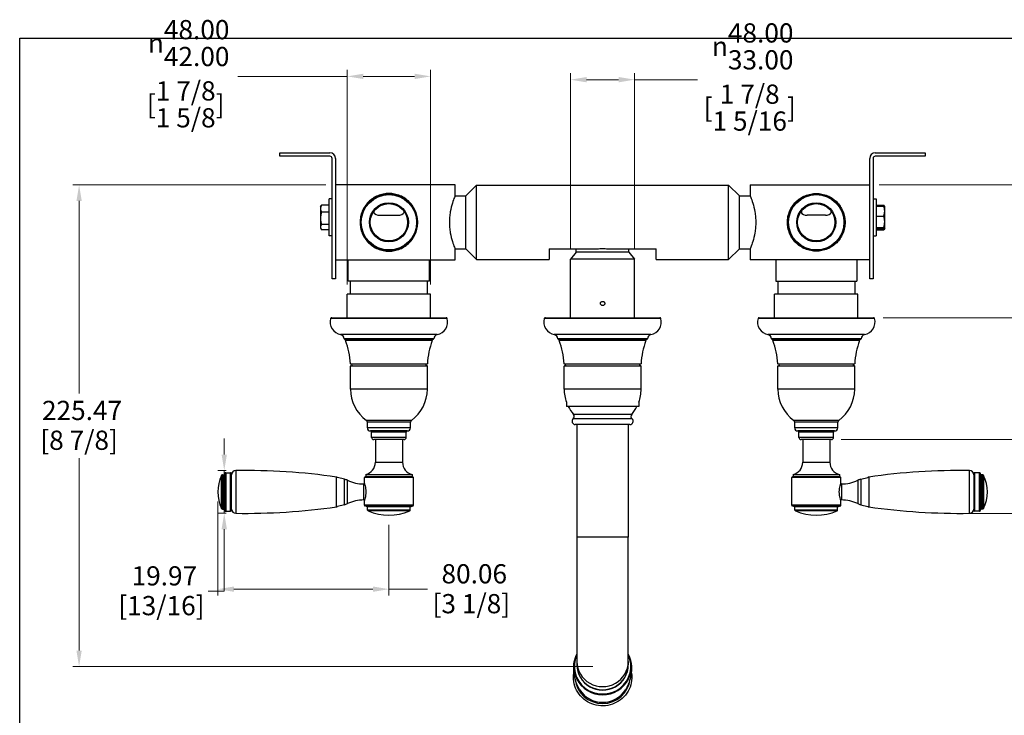
# Model space of a CAD drawing. Units: millimetres. Extents: x 24 to 867, y 24 to 615.
# Drawn here: x 24 to 485, y 289 to 615 of the extents above; entities that cross this region are included whole.
import ezdxf

# ---------------------------------------------------------------- set-up
doc = ezdxf.new("R2010")
doc.units = ezdxf.units.MM
doc.header["$LTSCALE"] = 3
for name, color, linetype, lineweight, true_color in [('Dimension (ISO)', 7, 'Continuous', 18, 0x00003f), ('Visible (ISO)', 7, 'Continuous', 25, 0x00003f), ('Visible Narrow (ISO)', 7, 'Continuous', 25, 0x00003f)]:
    doc.layers.add(name, color=color, linetype=linetype, lineweight=lineweight, true_color=true_color)
doc.layers.add('Sketch Geometry (ANSI)', color=7, linetype='Continuous', lineweight=25)
doc.styles.add('Samuel Heath (ISO)', font='tahoma.ttf')
doc.dimstyles.new('Samuel Heath (ISO)', dxfattribs={"dimscale": 3, "dimtxt": 3, "dimasz": 2.5, "dimexe": 1, "dimexo": 1.5, "dimgap": 0.762, "dimtad": 0, "dimtih": 1, "dimtoh": 1, "dimrnd": 1e-08, "dimzin": 0, "dimdsep": 46, "dimtxsty": 'Samuel Heath (ISO)', "dimcen": 0.09, "dimdle": 10, "dimclrd": 256, "dimclre": 256, "dimclrt": 256, "dimazin": 0, "dimtfac": 1, "dimtmove": 0, "dimatfit": 3, "dimfxl": 0, "dimtolj": 1, "dimtzin": 0, "dimlwd": 15, "dimlwe": 15, "dimarcsym": 0})

# ---------------------------------------------------------------- blocks, each defined once
blk = doc.blocks.new('Borders Default Border')
at = {"layer": 'Sketch Geometry (ANSI)', "flags": 128}
blk.add_lwpolyline([(8, 8), (8, 202), (289, 202), (289, 8), (8, 8)], dxfattribs=at)
blk = doc.blocks.new('*D10')
at = {"layer": 'Defpoints', "color": 0, "transparency": 16777216}
for p in [(51.8, 537.27), (171.8, 537.27), (296.8, 311.8)]:
    blk.add_point(p, dxfattribs=at)
at = {"layer": 'Dimension (ISO)', "color": 176, "lineweight": 15, "true_color": 0x000080, "transparency": 16777216}
for p, q in [((167.3, 537.27), (48.8, 537.27)), ((51.8, 529.77), (51.8, 439.68)), ((51.8, 319.3), (51.8, 409.39)), ((292.3, 311.8), (48.8, 311.8))]:
    blk.add_line(p, q, dxfattribs=at)
at = {"layer": 'Dimension (ISO)', "color": 176, "true_color": 0x000080, "transparency": 16777216}
for points in [[(50.55, 529.77), (53.05, 529.77), (51.8, 537.27)], [(50.55, 319.3), (53.05, 319.3), (51.8, 311.8)]]:
    blk.add_solid(points, dxfattribs=at)
at = {"layer": 'Dimension (ISO)', "color": 176, "lineweight": 18, "true_color": 0x000080, "transparency": 16777216, "char_height": 9, "attachment_point": 2, "style": 'Samuel Heath (ISO)'}
for s, insert in [('\\A1; 225.47', (51.8, 436.2)), ('\\A1;[8 7/8]', (51.8, 422.25))]:
    blk.add_mtext(s, dxfattribs=dict(at, insert=insert))
blk = doc.blocks.new('*D11')
at = {"layer": 'Defpoints', "color": 0, "transparency": 16777216}
for p in [(423.59, 475.09), (403.9, 418.09), (524, 418.09)]:
    blk.add_point(p, dxfattribs=at)
at = {"layer": 'Dimension (ISO)', "color": 176, "lineweight": 15, "true_color": 0x000080, "transparency": 16777216}
for p, q in [((428.09, 475.09), (527, 475.09)), ((524, 467.59), (524, 425.59)), ((408.4, 418.09), (527, 418.09)), ((524, 356.39), (524, 418.09)), ((531.5, 356.39), (524, 356.39))]:
    blk.add_line(p, q, dxfattribs=at)
at = {"layer": 'Dimension (ISO)', "color": 176, "true_color": 0x000080, "transparency": 16777216}
for points in [[(522.75, 467.59), (525.25, 467.59), (524, 475.09)], [(522.75, 425.59), (525.25, 425.59), (524, 418.09)]]:
    blk.add_solid(points, dxfattribs=at)
at = {"layer": 'Dimension (ISO)', "color": 176, "lineweight": 18, "true_color": 0x000080, "transparency": 16777216, "char_height": 9, "attachment_point": 2, "style": 'Samuel Heath (ISO)'}
for s, insert in [('\\A1; 57.00', (551.96, 368.04)), ('\\A1;[2 1/4]', (551.96, 354.1))]:
    blk.add_mtext(s, dxfattribs=dict(at, insert=insert))
blk = doc.blocks.new('*D12')
at = {"layer": 'Defpoints', "color": 0, "transparency": 16777216}
for p in [(216.3, 588.09), (177.3, 486.09), (216.3, 486.09)]:
    blk.add_point(p, dxfattribs=at)
at = {"layer": 'Dimension (ISO)', "color": 176, "lineweight": 15, "true_color": 0x000080, "transparency": 16777216}
for p, q in [((177.3, 490.59), (177.3, 591.09)), ((216.3, 490.59), (216.3, 591.09)), ((177.3, 588.09), (126.12, 588.09)), ((208.8, 588.09), (184.8, 588.09))]:
    blk.add_line(p, q, dxfattribs=at)
at = {"layer": 'Dimension (ISO)', "color": 176, "true_color": 0x000080, "transparency": 16777216}
for points in [[(184.8, 589.34), (184.8, 586.84), (177.3, 588.09)], [(208.8, 589.34), (208.8, 586.84), (216.3, 588.09)]]:
    blk.add_solid(points, dxfattribs=at)
at = {"layer": 'Dimension (ISO)', "color": 176, "lineweight": 18, "true_color": 0x000080, "transparency": 16777216, "char_height": 9, "attachment_point": 2, "style": 'Samuel Heath (ISO)'}
for s, insert in [('\\A1; {\\fAIGDT|b0|i0;\\ln}\\fTahoma|b0|i0;\\S48.00^ 42.00;', (101.7, 614.48)), ('\\A1;[\\S1 7\\/8^ 1 5\\/8;]', (101.7, 585.8))]:
    blk.add_mtext(s, dxfattribs=dict(at, insert=insert))
blk = doc.blocks.new('*D13')
at = {"layer": 'Defpoints', "color": 0, "transparency": 16777216}
for p in [(116.74, 393.54), (196.8, 382.7), (196.8, 348.02)]:
    blk.add_point(p, dxfattribs=at)
at = {"layer": 'Dimension (ISO)', "color": 176, "lineweight": 15, "true_color": 0x000080, "transparency": 16777216}
for p, q in [((116.74, 389.04), (116.74, 345.02)), ((196.8, 378.2), (196.8, 345.02)), ((124.24, 348.02), (189.3, 348.02)), ((196.8, 348.02), (214.91, 348.02))]:
    blk.add_line(p, q, dxfattribs=at)
at = {"layer": 'Dimension (ISO)', "color": 176, "true_color": 0x000080, "transparency": 16777216}
for points in [[(124.24, 349.27), (124.24, 346.77), (116.74, 348.02)], [(189.3, 349.27), (189.3, 346.77), (196.8, 348.02)]]:
    blk.add_solid(points, dxfattribs=at)
at = {"layer": 'Dimension (ISO)', "color": 176, "lineweight": 18, "true_color": 0x000080, "transparency": 16777216, "char_height": 9, "attachment_point": 2, "style": 'Samuel Heath (ISO)'}
for s, insert in [('\\A1; 80.06', (235.37, 359.72)), ('\\A1;[3 1/8]', (235.37, 345.73))]:
    blk.add_mtext(s, dxfattribs=dict(at, insert=insert))
blk = doc.blocks.new('*D14')
at = {"layer": 'Defpoints', "color": 0, "transparency": 16777216}
for p in [(125.08, 403.52), (119.73, 383.55), (125.08, 383.55)]:
    blk.add_point(p, dxfattribs=at)
at = {"layer": 'Dimension (ISO)', "color": 176, "lineweight": 15, "true_color": 0x000080, "transparency": 16777216}
for p, q in [((119.73, 411.02), (119.73, 418.52)), ((120.58, 403.52), (116.73, 403.52)), ((119.73, 403.52), (119.73, 383.55)), ((120.58, 383.55), (116.73, 383.55)), ((119.73, 376.05), (119.73, 347.1)), ((119.73, 347.1), (112.23, 347.1))]:
    blk.add_line(p, q, dxfattribs=at)
at = {"layer": 'Dimension (ISO)', "color": 176, "true_color": 0x000080, "transparency": 16777216}
for points in [[(118.48, 411.02), (120.98, 411.02), (119.73, 403.52)], [(118.48, 376.05), (120.98, 376.05), (119.73, 383.55)]]:
    blk.add_solid(points, dxfattribs=at)
at = {"layer": 'Dimension (ISO)', "color": 176, "lineweight": 18, "true_color": 0x000080, "transparency": 16777216, "char_height": 9, "attachment_point": 2, "style": 'Samuel Heath (ISO)'}
for s, insert in [('\\A1; 19.97', (90.33, 358.75)), ('\\A1;[13/16]', (90.33, 344.82))]:
    blk.add_mtext(s, dxfattribs=dict(at, insert=insert))
blk = doc.blocks.new('*D15')
at = {"layer": 'Defpoints', "color": 0, "transparency": 16777216}
for p in [(421.8, 537.27), (523.8, 537.27), (423.59, 475.09)]:
    blk.add_point(p, dxfattribs=at)
at = {"layer": 'Dimension (ISO)', "color": 176, "lineweight": 15, "true_color": 0x000080, "transparency": 16777216}
for p, q in [((531.3, 584.66), (523.8, 584.66)), ((523.8, 584.66), (523.8, 537.27)), ((426.3, 537.27), (526.8, 537.27)), ((523.8, 482.59), (523.8, 529.77)), ((428.09, 475.09), (526.8, 475.09))]:
    blk.add_line(p, q, dxfattribs=at)
at = {"layer": 'Dimension (ISO)', "color": 176, "true_color": 0x000080, "transparency": 16777216}
for points in [[(522.55, 529.77), (525.05, 529.77), (523.8, 537.27)], [(522.55, 482.59), (525.05, 482.59), (523.8, 475.09)]]:
    blk.add_solid(points, dxfattribs=at)
at = {"layer": 'Dimension (ISO)', "color": 176, "lineweight": 18, "true_color": 0x000080, "transparency": 16777216, "char_height": 9, "attachment_point": 2, "style": 'Samuel Heath (ISO)'}
for s, insert in [('\\A1; \\S75.00^ 63.00;', (558.23, 608.69)), ('\\A1;[\\S2 15\\/16^ 2 1\\/2;]', (558.23, 582.37))]:
    blk.add_mtext(s, dxfattribs=dict(at, insert=insert))
blk = doc.blocks.new('*D16')
at = {"layer": 'Defpoints', "color": 0, "transparency": 16777216}
for p in [(421.8, 537.27), (463.98, 383.52), (559.83, 383.52)]:
    blk.add_point(p, dxfattribs=at)
at = {"layer": 'Dimension (ISO)', "color": 176, "lineweight": 15, "true_color": 0x000080, "transparency": 16777216}
for p, q in [((426.3, 537.27), (562.83, 537.27)), ((559.83, 529.77), (559.83, 483.07)), ((559.83, 391.02), (559.83, 452.78)), ((468.48, 383.52), (562.83, 383.52))]:
    blk.add_line(p, q, dxfattribs=at)
at = {"layer": 'Dimension (ISO)', "color": 176, "true_color": 0x000080, "transparency": 16777216}
for points in [[(558.58, 529.77), (561.08, 529.77), (559.83, 537.27)], [(558.58, 391.02), (561.08, 391.02), (559.83, 383.52)]]:
    blk.add_solid(points, dxfattribs=at)
at = {"layer": 'Dimension (ISO)', "color": 176, "lineweight": 18, "true_color": 0x000080, "transparency": 16777216, "char_height": 9, "attachment_point": 2, "style": 'Samuel Heath (ISO)'}
for s, insert in [('\\A1; 153.76', (559.83, 479.58)), ('\\A1;[6 1/16]', (559.83, 465.64))]:
    blk.add_mtext(s, dxfattribs=dict(at, insert=insert))
blk = doc.blocks.new('*D17')
at = {"layer": 'Defpoints', "color": 0, "transparency": 16777216}
for p in [(311.8, 586.55), (281.8, 502.55), (311.8, 502.55)]:
    blk.add_point(p, dxfattribs=at)
at = {"layer": 'Dimension (ISO)', "color": 176, "lineweight": 15, "true_color": 0x000080, "transparency": 16777216}
for p, q in [((281.8, 507.05), (281.8, 589.55)), ((289.3, 586.55), (304.3, 586.55)), ((311.8, 507.05), (311.8, 589.55)), ((311.8, 586.55), (341.24, 586.55))]:
    blk.add_line(p, q, dxfattribs=at)
at = {"layer": 'Dimension (ISO)', "color": 176, "true_color": 0x000080, "transparency": 16777216}
for points in [[(289.3, 587.8), (289.3, 585.3), (281.8, 586.55)], [(304.3, 587.8), (304.3, 585.3), (311.8, 586.55)]]:
    blk.add_solid(points, dxfattribs=at)
at = {"layer": 'Dimension (ISO)', "color": 176, "lineweight": 18, "true_color": 0x000080, "transparency": 16777216, "char_height": 9, "attachment_point": 2, "style": 'Samuel Heath (ISO)'}
for s, insert in [('\\A1; {\\fAIGDT|b0|i0;\\ln}\\fTahoma|b0|i0;\\S48.00^ 33.00;', (365.66, 612.94)), ('\\A1;[\\S1 7\\/8^ 1 5\\/16;]', (365.66, 584.27))]:
    blk.add_mtext(s, dxfattribs=dict(at, insert=insert))

msp = doc.modelspace()

# ---------------------------------------------------------------- linework, layer by layer
at = {"layer": 'Visible (ISO)', "color": 9, "true_color": 0xc0c0c0}
for p, q in [((145.796, 550.672), (145.796, 552.272)), ((145.796, 552.272), (169.196, 552.272)), ((169.196, 550.672), (145.796, 550.672)), ((170.196, 493.272), (170.196, 549.672)), ((171.796, 549.672), (171.796, 493.272)), ((421.796, 493.272), (421.796, 549.672)), ((423.396, 549.672), (423.396, 493.272)), ((424.396, 552.272), (447.796, 552.272)), ((447.796, 550.672), (424.396, 550.672)), ((447.796, 552.272), (447.796, 550.672)), ((227.796, 537.272), (171.796, 537.272)), ((227.796, 532.397), (227.796, 537.272)), ((232.796, 532.197), (237.836, 537.237)), ((237.836, 502.307), (237.836, 537.237)), ((237.836, 537.237), (355.756, 537.237)), ((355.756, 502.307), (355.756, 537.237)), ((360.796, 532.197), (355.756, 537.237)), ((365.796, 537.272), (421.796, 537.272)), ((365.796, 537.272), (365.796, 532.397)), ((168.771, 513.427), (168.771, 530.717)), ((170.196, 530.717), (168.771, 530.717)), ((227.715, 532.197), (232.796, 532.197)), ((232.796, 507.347), (232.796, 532.197)), ((360.796, 507.347), (360.796, 532.197)), ((360.796, 532.197), (365.877, 532.197)), ((423.396, 530.717), (424.821, 530.717)), ((424.821, 530.717), (424.821, 513.427)), ((164.771, 527.072), (165.062, 527.577)), ((164.771, 527.072), (164.771, 526.155)), ((164.771, 526.155), (164.771, 521.614)), ((168.771, 527.821), (165.217, 527.821)), ((424.821, 527.845), (428.374, 527.845)), ((424.821, 527.345), (428.374, 527.345)), ((428.805, 527.099), (428.374, 527.845)), ((428.821, 527.072), (428.805, 527.099)), ((428.821, 525.009), (428.821, 527.072)), ((164.771, 521.614), (164.771, 517.531)), ((168.771, 524.489), (165.217, 524.489)), ((189.867, 524.147), (189.867, 525.096)), ((192.496, 523.072), (201.096, 523.072)), ((203.724, 525.096), (203.724, 524.147)), ((389.867, 525.096), (389.867, 524.147)), ((401.096, 523.072), (392.496, 523.072)), ((403.724, 524.147), (403.724, 525.096)), ((424.821, 522.672), (428.374, 522.672)), ((428.821, 520.036), (428.821, 525.009)), ((164.771, 517.531), (164.771, 517.072)), ((164.771, 517.072), (165.062, 516.567)), ((168.771, 518.739), (165.217, 518.739)), ((168.771, 516.323), (165.217, 516.323)), ((424.821, 517.399), (428.374, 517.399)), ((424.821, 516.799), (428.374, 516.799)), ((424.821, 516.299), (428.374, 516.299)), ((428.805, 517.045), (428.374, 516.299)), ((428.821, 517.072), (428.805, 517.045)), ((428.821, 517.099), (428.821, 520.036)), ((428.821, 517.072), (428.821, 517.099)), ((170.196, 513.427), (168.771, 513.427)), ((423.396, 513.427), (424.821, 513.427)), ((227.715, 507.347), (232.796, 507.347)), ((227.796, 502.272), (227.796, 507.147)), ((232.796, 507.347), (237.836, 502.307)), ((271.796, 507.309), (271.796, 502.307)), ((271.796, 507.309), (294.239, 507.309)), ((284.496, 505.772), (284.496, 507.309)), ((299.353, 507.309), (321.796, 507.309)), ((309.096, 505.772), (309.096, 507.309)), ((321.796, 502.307), (321.796, 507.309)), ((360.796, 507.347), (355.756, 502.307)), ((360.796, 507.347), (365.877, 507.347)), ((365.796, 507.147), (365.796, 502.272)), ((171.796, 502.272), (227.796, 502.272)), ((177.796, 492.272), (177.796, 502.272)), ((215.796, 492.272), (215.796, 502.272)), ((237.836, 502.307), (271.796, 502.307)), ((284.496, 505.772), (281.796, 502.554)), ((311.796, 502.554), (281.796, 502.554)), ((281.796, 475.087), (281.796, 502.554)), ((309.096, 505.772), (284.496, 505.772)), ((309.096, 505.772), (311.796, 502.554)), ((311.796, 475.087), (311.796, 502.554)), ((321.796, 502.307), (340.796, 502.307)), ((342.796, 502.307), (355.756, 502.307)), ((421.796, 502.272), (365.796, 502.272)), ((377.796, 502.272), (377.796, 492.272)), ((415.796, 502.272), (415.796, 492.272)), ((171.796, 493.272), (170.196, 493.272)), ((423.396, 493.272), (421.796, 493.272)), ((215.796, 492.272), (177.796, 492.272)), ((178.796, 486.087), (178.796, 492.272)), ((214.796, 486.087), (214.796, 492.272)), ((377.796, 492.272), (415.796, 492.272)), ((378.796, 492.272), (378.796, 486.087)), ((414.796, 492.272), (414.796, 486.087)), ((279.846, 435.571), (279.846, 433.522)), ((313.746, 433.522), (279.846, 433.522)), ((313.746, 435.571), (313.746, 433.522))]:
    msp.add_line(p, q, dxfattribs=at)
at = {"layer": 'Visible (ISO)'}
for p, q in [((216.296, 486.087), (177.296, 486.087)), ((177.296, 475.087), (177.296, 486.087)), ((216.296, 475.087), (216.296, 486.087)), ((416.296, 486.087), (377.296, 486.087)), ((377.296, 475.087), (377.296, 486.087)), ((416.296, 475.087), (416.296, 486.087)), ((170.004, 475.087), (223.587, 475.087)), ((270.004, 475.087), (323.587, 475.087)), ((370.004, 475.087), (423.587, 475.087)), ((175.995, 465.087), (217.596, 465.087)), ((217.08, 464.366), (176.511, 464.366)), ((275.995, 465.087), (317.596, 465.087)), ((317.08, 464.366), (276.511, 464.366)), ((375.995, 465.087), (417.596, 465.087)), ((417.08, 464.366), (376.511, 464.366)), ((178.796, 441.629), (178.796, 452.387)), ((214.606, 453.387), (178.986, 453.387)), ((178.996, 452.587), (214.596, 452.587)), ((214.796, 441.629), (214.796, 452.387)), ((278.796, 441.629), (278.796, 452.387)), ((314.606, 453.387), (278.986, 453.387)), ((278.996, 452.587), (314.596, 452.587)), ((314.796, 441.629), (314.796, 452.387)), ((378.796, 441.629), (378.796, 452.387)), ((414.606, 453.387), (378.986, 453.387)), ((378.996, 452.587), (414.596, 452.587)), ((414.796, 441.629), (414.796, 452.387)), ((186.696, 423.587), (186.696, 426.209)), ((206.896, 423.587), (206.896, 426.209)), ((309.596, 425.087), (283.996, 425.087)), ((284.796, 425.087), (284.796, 372.429)), ((308.796, 425.087), (308.796, 372.429)), ((386.696, 423.587), (386.696, 426.209)), ((406.896, 423.587), (406.896, 426.209)), ((188.696, 419.087), (188.696, 421.587)), ((204.896, 419.087), (204.896, 421.587)), ((388.696, 419.087), (388.696, 421.587)), ((404.896, 419.087), (404.896, 421.587)), ((203.896, 418.087), (189.696, 418.087)), ((190.446, 418.087), (190.446, 407.453)), ((203.146, 418.087), (203.146, 407.453)), ((403.896, 418.087), (389.696, 418.087)), ((390.446, 418.087), (390.446, 407.453)), ((403.146, 418.087), (403.146, 407.453)), ((118.862, 401.537), (119.51, 401.537)), ((119.892, 401.82), (120.025, 402.254)), ((120.408, 402.537), (122.712, 402.537)), ((123.112, 384.937), (123.112, 402.137)), ((185.921, 401.637), (207.671, 401.637)), ((185.921, 401.637), (185.921, 400.637)), ((207.671, 401.637), (207.671, 400.637)), ((385.921, 401.637), (407.671, 401.637)), ((385.921, 401.637), (385.921, 400.637)), ((407.671, 401.637), (407.671, 400.637)), ((470.479, 402.137), (470.479, 384.937)), ((473.184, 402.537), (470.879, 402.537)), ((473.699, 401.82), (473.566, 402.254)), ((474.729, 401.537), (474.082, 401.537)), ((175.983, 399.499), (172.659, 400.359)), ((185.034, 397.287), (185.38, 397.287)), ((185.296, 397.537), (185.296, 400.237)), ((207.896, 400.637), (185.696, 400.637)), ((208.296, 387.347), (208.296, 400.237)), ((385.296, 387.347), (385.296, 400.237)), ((407.896, 400.637), (385.696, 400.637)), ((408.557, 397.287), (408.211, 397.287)), ((408.296, 397.537), (408.296, 400.237)), ((417.609, 399.499), (420.933, 400.359)), ((175.983, 387.575), (172.659, 386.715)), ((185.034, 389.787), (185.38, 389.787)), ((185.296, 387.347), (185.296, 389.537)), ((408.557, 389.787), (408.211, 389.787)), ((408.296, 387.347), (408.296, 389.537)), ((417.609, 387.575), (420.933, 386.715)), ((118.862, 385.537), (119.51, 385.537)), ((119.892, 385.254), (120.025, 384.82)), ((120.408, 384.537), (122.712, 384.537)), ((186.721, 386.637), (185.585, 386.963)), ((206.871, 386.637), (186.721, 386.637)), ((186.821, 385.081), (186.821, 386.637)), ((206.771, 385.081), (206.771, 386.637)), ((206.871, 386.637), (208.006, 386.963)), ((386.721, 386.637), (385.585, 386.963)), ((406.871, 386.637), (386.721, 386.637)), ((386.821, 385.081), (386.821, 386.637)), ((406.771, 385.081), (406.771, 386.637)), ((406.871, 386.637), (408.006, 386.963)), ((473.184, 384.537), (470.879, 384.537)), ((473.699, 385.254), (473.566, 384.82)), ((474.729, 385.537), (474.082, 385.537)), ((284.796, 372.429), (284.796, 314.087)), ((308.796, 314.087), (308.796, 372.429)), ((284.796, 314.087), (284.796, 312.569)), ((308.796, 314.087), (308.796, 312.569))]:
    msp.add_line(p, q, dxfattribs=at)
at = {"layer": 'Visible (ISO)', "color": 9, "true_color": 0xc0c0c0}
for centre, radius in [((196.796, 519.772), 13.25), ((196.796, 519.772), 12.95), ((396.796, 519.772), 13.25), ((396.796, 519.772), 12.95), ((196.796, 519.772), 9.161), ((196.796, 519.772), 8.737), ((396.796, 519.772), 9.161), ((396.796, 519.772), 8.737)]:
    msp.add_circle(centre, radius, dxfattribs=at)
for centre, radius, start, end in [((169.196, 549.672), 2.6, 0, 90), ((169.196, 549.672), 1, 0, 90), ((424.396, 549.672), 2.6, 90, 180), ((424.396, 549.672), 1, 90, 180), ((192.496, 526.822), 3.75, 216.85697, 270), ((201.096, 526.822), 3.75, 270, 323.14303), ((392.496, 526.822), 3.75, 216.85697, 270), ((401.096, 526.822), 3.75, 270, 323.14303)]:
    msp.add_arc(centre, radius, start, end, dxfattribs=at)
at = {"layer": 'Visible (ISO)'}
for centre, radius, start, end in [((175.296, 473.087), 6, 164.17338, 259.19308), ((170.004, 474.587), 0.5, 90, 164.17338), ((218.296, 473.087), 6, 280.80692, 15.82662), ((223.587, 474.587), 0.5, 15.82662, 90), ((275.296, 473.087), 6, 164.17338, 259.19308), ((270.004, 474.587), 0.5, 90, 164.17338), ((318.296, 473.087), 6, 280.80692, 15.82662), ((323.587, 474.587), 0.5, 15.82662, 90), ((375.296, 473.087), 6, 164.17338, 259.19308), ((370.004, 474.587), 0.5, 90, 164.17338), ((418.296, 473.087), 6, 280.80692, 15.82662), ((423.587, 474.587), 0.5, 15.82662, 90), ((173.796, 465.229), 2, 1.51374, 79.19308), ((219.796, 465.229), 2, 100.80692, 178.48626), ((273.796, 465.229), 2, 1.51374, 79.19308), ((319.796, 465.229), 2, 100.80692, 178.48626), ((373.796, 465.229), 2, 1.51374, 79.19308), ((419.796, 465.229), 2, 100.80692, 178.48626), ((175.995, 465.287), 0.2, 181.51374, 270), ((176.375, 464.887), 0.2, 330, 90), ((176.981, 464.537), 0.5, 150, 199.99107), ((142.838, 451.633), 36, 3.09469, 20.71408), ((250.753, 451.633), 36, 159.28592, 176.90531), ((217.216, 464.887), 0.2, 90, 210), ((216.61, 464.537), 0.5, 340.00893, 30), ((217.596, 465.287), 0.2, 270, 358.48626), ((275.995, 465.287), 0.2, 181.51374, 270), ((276.375, 464.887), 0.2, 330, 90), ((276.981, 464.537), 0.5, 150, 199.99107), ((242.838, 451.633), 36, 3.09469, 20.71408), ((350.753, 451.633), 36, 159.28592, 176.90531), ((317.216, 464.887), 0.2, 90, 210), ((316.61, 464.537), 0.5, 340.00893, 30), ((317.596, 465.287), 0.2, 270, 358.48626), ((375.995, 465.287), 0.2, 181.51374, 270), ((376.375, 464.887), 0.2, 330, 90), ((376.981, 464.537), 0.5, 150, 199.99107), ((342.838, 451.633), 36, 3.09469, 20.71408), ((450.753, 451.633), 36, 159.28592, 176.90531), ((417.216, 464.887), 0.2, 90, 210), ((416.61, 464.537), 0.5, 340.00893, 30), ((417.596, 465.287), 0.2, 270, 358.48626), ((178.986, 453.587), 0.2, 183.09469, 270), ((178.996, 452.387), 0.2, 90, 180), ((179.196, 452.987), 0.4, 270, 90), ((214.396, 452.987), 0.4, 90, 270), ((214.596, 452.387), 0.2, 0, 90), ((214.606, 453.587), 0.2, 270, 356.90531), ((278.986, 453.587), 0.2, 183.09469, 270), ((278.996, 452.387), 0.2, 90, 180), ((279.196, 452.987), 0.4, 270, 90), ((314.396, 452.987), 0.4, 90, 270), ((314.596, 452.387), 0.2, 0, 90), ((314.606, 453.587), 0.2, 270, 356.90531), ((378.986, 453.587), 0.2, 183.09469, 270), ((378.996, 452.387), 0.2, 90, 180), ((379.196, 452.987), 0.4, 270, 90), ((414.396, 452.987), 0.4, 90, 270), ((414.596, 452.387), 0.2, 0, 90), ((414.606, 453.587), 0.2, 270, 356.90531), ((196.796, 441.629), 18, 180, 234.25276), ((196.796, 441.629), 18, 305.74724, 0), ((296.796, 441.629), 18, 180, 199.66664), ((296.796, 441.629), 18, 340.33336, 0), ((396.796, 441.629), 18, 180, 234.25276), ((396.796, 441.629), 18, 305.74724, 0), ((296.796, 441.629), 18, 206.76918, 220.86756), ((296.796, 441.629), 18, 319.13244, 333.23082), ((282.049, 428.87), 1.5, 310.45044, 40.86756), ((311.542, 428.87), 1.5, 139.13244, 229.54956), ((185.696, 426.209), 1, 0, 54.25276), ((207.896, 426.209), 1, 125.74724, 180), ((283.996, 426.587), 1.5, 130.45044, 270), ((309.596, 426.587), 1.5, 270, 49.54956), ((385.696, 426.209), 1, 0, 54.25276), ((407.896, 426.209), 1, 125.74724, 180), ((188.196, 423.587), 1.5, 180, 270), ((188.196, 421.587), 0.5, 0, 90), ((205.396, 421.587), 0.5, 90, 180), ((205.396, 423.587), 1.5, 270, 0), ((388.196, 423.587), 1.5, 180, 270), ((388.196, 421.587), 0.5, 0, 90), ((405.396, 421.587), 0.5, 90, 180), ((405.396, 423.587), 1.5, 270, 0), ((189.696, 419.087), 1, 180, 270), ((203.896, 419.087), 1, 270, 0), ((389.696, 419.087), 1, 180, 270), ((403.896, 419.087), 1, 270, 0), ((184.446, 407.453), 6, 284.23109, 0), ((209.146, 407.453), 6, 180, 255.76891), ((384.446, 407.453), 6, 284.23109, 0), ((409.146, 407.453), 6, 180, 255.76891), ((134.737, 393.537), 18, 154.417, 205.583), ((118.862, 401.137), 0.4, 90, 154.417), ((119.51, 401.937), 0.4, 270, 342.9533), ((120.408, 402.137), 0.4, 90, 162.9533), ((122.712, 402.137), 0.4, 0, 90), ((125.112, 401.524), 2, 90.86533, 180), ((129.613, 103.558), 300, 81.82837, 90.86533), ((463.979, 103.558), 300, 89.13467, 98.17163), ((468.479, 401.524), 2, 0, 89.13467), ((470.879, 402.137), 0.4, 90, 180), ((473.184, 402.137), 0.4, 17.0467, 90), ((474.082, 401.937), 0.4, 197.0467, 270), ((474.729, 401.137), 0.4, 25.583, 90), ((458.855, 393.537), 18, 334.417, 25.583), ((172.112, 399.522), 1, 56.86105, 81.82837), ((173.98, 391.754), 8, 64.83804, 75.5), ((185.034, 415.287), 18, 244.83804, 270), ((185.696, 400.237), 0.4, 90, 180), ((207.896, 400.237), 0.4, 0, 90), ((385.696, 400.237), 0.4, 90, 180), ((407.896, 400.237), 0.4, 0, 90), ((408.557, 415.287), 18, 270, 295.16196), ((419.612, 391.754), 8, 104.5, 115.16196), ((421.479, 399.522), 1, 98.17163, 123.13895), ((173.98, 395.32), 8, 284.5, 295.16196), ((185.034, 371.787), 18, 90, 115.16196), ((185.696, 387.347), 0.4, 180, 254), ((207.896, 387.347), 0.4, 286, 0), ((385.696, 387.347), 0.4, 180, 254), ((407.896, 387.347), 0.4, 286, 0), ((408.557, 371.787), 18, 64.83804, 90), ((419.612, 395.32), 8, 244.83804, 255.5), ((118.862, 385.937), 0.4, 205.583, 270), ((119.51, 385.137), 0.4, 17.0467, 90), ((120.408, 384.937), 0.4, 197.0467, 270), ((122.712, 384.937), 0.4, 270, 0), ((125.112, 385.551), 2, 180, 269.13467), ((129.613, 683.517), 300, 269.13467, 278.17163), ((172.112, 387.553), 1, 278.17163, 303.13895), ((187.221, 385.081), 0.4, 180, 246.59032), ((196.796, 407.197), 24.5, 246.59032, 293.40968), ((206.371, 385.081), 0.4, 293.40968, 0), ((387.221, 385.081), 0.4, 180, 246.59032), ((396.796, 407.197), 24.5, 246.59032, 293.40968), ((406.371, 385.081), 0.4, 293.40968, 0), ((421.479, 387.553), 1, 236.86105, 261.82837), ((463.979, 683.517), 300, 261.82837, 270.86533), ((468.479, 385.551), 2, 270.86533, 0), ((470.879, 384.937), 0.4, 180, 270), ((473.184, 384.937), 0.4, 270, 342.9533), ((474.082, 385.137), 0.4, 90, 162.9533), ((474.729, 385.937), 0.4, 270, 334.417)]:
    msp.add_arc(centre, radius, start, end, dxfattribs=at)
for centre, major_axis, start_param, end_param in [((296.796, 312.452), (12, 0), 3.136591, 6.288187), ((296.796, 312.569), (-12, 0), 0, 3.1415927)]:
    msp.add_ellipse(centre, major_axis=major_axis, ratio=0.9723699, start_param=start_param, end_param=end_param, dxfattribs=at)
at = {"layer": 'Visible (ISO)', "color": 9, "true_color": 0xc0c0c0}
for points, knots in [([(196.796, 533.272), (195.936, 533.272), (195.051, 533.189), (193.297, 532.841), (192.428, 532.577), (189.938, 531.539), (188.435, 530.503), (186.063, 528.131), (185.029, 526.629), (183.991, 524.141), (183.727, 523.273), (183.379, 521.519), (183.296, 520.633), (183.296, 518.911), (183.379, 518.025), (183.727, 516.271), (183.991, 515.403), (185.029, 512.915), (186.063, 511.413), (188.435, 509.041), (189.938, 508.005), (192.428, 506.966), (193.297, 506.703), (195.051, 506.355), (195.936, 506.272), (196.796, 506.272)], [2.064556, 2.064556, 2.064556, 2.064556, 2.3224361, 2.3224361, 2.5803162, 2.5803162, 3.0960763, 3.0960763, 3.6125942, 3.6125942, 3.8708531, 3.8708531, 4.1291121, 4.1291121, 4.387371, 4.387371, 4.6456299, 4.6456299, 5.1621478, 5.1621478, 5.6779079, 5.6779079, 5.935788, 5.935788, 6.1936681, 6.1936681, 6.1936681, 6.1936681]), ([(196.796, 506.272), (197.655, 506.272), (198.541, 506.355), (200.295, 506.703), (201.164, 506.966), (203.654, 508.005), (205.157, 509.041), (207.528, 511.413), (208.563, 512.915), (209.601, 515.403), (209.865, 516.271), (210.212, 518.025), (210.296, 518.911), (210.296, 519.772), (210.296, 520.633), (210.212, 521.519), (209.865, 523.273), (209.601, 524.141), (208.563, 526.629), (207.528, 528.131), (205.157, 530.503), (203.654, 531.539), (201.164, 532.577), (200.295, 532.841), (198.541, 533.189), (197.655, 533.272), (196.796, 533.272)], [6.1936681, 6.1936681, 6.1936681, 6.1936681, 6.4515482, 6.4515482, 6.7094282, 6.7094282, 7.2251884, 7.2251884, 7.7417062, 7.7417062, 7.9999652, 7.9999652, 8.2582241, 8.2582241, 8.2582241, 8.5164831, 8.5164831, 8.774742, 8.774742, 9.2912599, 9.2912599, 9.80702, 9.80702, 10.0649001, 10.0649001, 10.3227801, 10.3227801, 10.3227801, 10.3227801]), ([(227.796, 532.397), (227.796, 532.397), (227.764, 532.319), (227.634, 531.995), (227.536, 531.749), (227.166, 530.778), (226.816, 529.809), (226.148, 527.588), (225.784, 526.181), (225.391, 523.853), (225.285, 523.041), (225.144, 521.402), (225.108, 520.575), (225.108, 518.969), (225.144, 518.141), (225.285, 516.502), (225.391, 515.691), (225.784, 513.363), (226.148, 511.956), (226.816, 509.735), (227.166, 508.766), (227.536, 507.795), (227.634, 507.549), (227.764, 507.225), (227.796, 507.147), (227.796, 507.147)], [1.926837, 1.926837, 1.926837, 1.926837, 2.1675598, 2.1675598, 2.4082826, 2.4082826, 2.8897282, 2.8897282, 3.3717011, 3.3717011, 3.6126875, 3.6126875, 3.8536739, 3.8536739, 4.0946603, 4.0946603, 4.3356467, 4.3356467, 4.8176196, 4.8176196, 5.2990652, 5.2990652, 5.539788, 5.539788, 5.7805109, 5.7805109, 5.7805109, 5.7805109]), ([(365.796, 532.397), (365.796, 532.397), (365.828, 532.319), (365.958, 531.995), (366.055, 531.749), (366.425, 530.778), (366.775, 529.809), (367.443, 527.588), (367.807, 526.181), (368.201, 523.853), (368.307, 523.041), (368.448, 521.402), (368.483, 520.575), (368.483, 518.969), (368.448, 518.141), (368.307, 516.502), (368.201, 515.691), (367.807, 513.363), (367.443, 511.956), (366.775, 509.735), (366.425, 508.766), (366.055, 507.795), (365.958, 507.549), (365.828, 507.225), (365.796, 507.147), (365.796, 507.147)], [1.926837, 1.926837, 1.926837, 1.926837, 2.1675598, 2.1675598, 2.4082826, 2.4082826, 2.8897282, 2.8897282, 3.3717011, 3.3717011, 3.6126875, 3.6126875, 3.8536739, 3.8536739, 4.0946603, 4.0946603, 4.3356467, 4.3356467, 4.8176196, 4.8176196, 5.2990652, 5.2990652, 5.539788, 5.539788, 5.7805109, 5.7805109, 5.7805109, 5.7805109]), ([(396.796, 506.272), (395.936, 506.272), (395.051, 506.355), (393.297, 506.703), (392.428, 506.966), (389.938, 508.005), (388.435, 509.041), (386.063, 511.413), (385.029, 512.915), (383.991, 515.403), (383.727, 516.271), (383.379, 518.025), (383.296, 518.911), (383.296, 519.772), (383.296, 520.633), (383.379, 521.519), (383.727, 523.273), (383.991, 524.141), (385.029, 526.629), (386.063, 528.131), (388.435, 530.503), (389.938, 531.539), (392.428, 532.577), (393.297, 532.841), (395.051, 533.189), (395.936, 533.272), (396.796, 533.272)], [6.1936681, 6.1936681, 6.1936681, 6.1936681, 6.4515482, 6.4515482, 6.7094282, 6.7094282, 7.2251884, 7.2251884, 7.7417062, 7.7417062, 7.9999652, 7.9999652, 8.2582241, 8.2582241, 8.2582241, 8.5164831, 8.5164831, 8.774742, 8.774742, 9.2912599, 9.2912599, 9.80702, 9.80702, 10.0649001, 10.0649001, 10.3227801, 10.3227801, 10.3227801, 10.3227801]), ([(396.796, 533.272), (397.655, 533.272), (398.541, 533.189), (400.295, 532.841), (401.164, 532.577), (403.654, 531.539), (405.157, 530.503), (407.528, 528.131), (408.563, 526.629), (409.601, 524.141), (409.865, 523.273), (410.212, 521.519), (410.296, 520.633), (410.296, 518.911), (410.212, 518.025), (409.865, 516.271), (409.601, 515.403), (408.563, 512.915), (407.528, 511.413), (405.157, 509.041), (403.654, 508.005), (401.164, 506.966), (400.295, 506.703), (398.541, 506.355), (397.655, 506.272), (396.796, 506.272)], [2.064556, 2.064556, 2.064556, 2.064556, 2.3224361, 2.3224361, 2.5803162, 2.5803162, 3.0960763, 3.0960763, 3.6125942, 3.6125942, 3.8708531, 3.8708531, 4.1291121, 4.1291121, 4.387371, 4.387371, 4.6456299, 4.6456299, 5.1621478, 5.1621478, 5.6779079, 5.6779079, 5.935788, 5.935788, 6.1936681, 6.1936681, 6.1936681, 6.1936681]), ([(294.239, 507.309), (294.261, 507.314), (294.283, 507.319), (295.125, 507.487), (295.964, 507.575), (296.796, 507.575)], [7.6597293, 7.6597293, 7.6597293, 7.6597293, 7.66650092, 7.66650092, 7.91588284, 7.91588284, 7.91588284, 7.91588284]), ([(296.796, 507.575), (297.627, 507.575), (298.466, 507.487), (299.308, 507.319), (299.33, 507.314), (299.353, 507.309)], [0, 0, 0, 0, 0.24938192, 0.24938192, 0.25615354, 0.25615354, 0.25615354, 0.25615354]), ([(340.796, 502.307), (340.796, 502.307), (340.821, 502.308), (340.923, 502.314), (341, 502.318), (341.177, 502.325), (341.29, 502.329), (341.536, 502.334), (341.67, 502.336), (341.796, 502.336), (341.921, 502.336), (342.055, 502.334), (342.302, 502.329), (342.414, 502.325), (342.592, 502.318), (342.669, 502.314), (342.771, 502.308), (342.796, 502.307), (342.796, 502.307)], [0.4521301, 0.4521301, 0.4521301, 0.4521301, 0.4898076, 0.4898076, 0.52748511, 0.52748511, 0.56516262, 0.56516262, 0.60284014, 0.60284014, 0.60284014, 0.64051765, 0.64051765, 0.67819517, 0.67819517, 0.71587267, 0.71587267, 0.75355017, 0.75355017, 0.75355017, 0.75355017]), ([(296.796, 480.772), (296.67, 480.772), (296.536, 480.797), (296.29, 480.899), (296.177, 480.976), (296, 481.154), (295.923, 481.266), (295.821, 481.512), (295.796, 481.646), (295.796, 481.772), (295.796, 481.898), (295.821, 482.032), (295.923, 482.278), (296, 482.39), (296.177, 482.568), (296.29, 482.645), (296.536, 482.747), (296.67, 482.772), (296.796, 482.772)], [0.45216791, 0.45216791, 0.45216791, 0.45216791, 0.48984855, 0.48984855, 0.5275292, 0.5275292, 0.56520987, 0.56520987, 0.60289054, 0.60289054, 0.60289054, 0.64057122, 0.64057122, 0.67825189, 0.67825189, 0.71593253, 0.71593253, 0.75361318, 0.75361318, 0.75361318, 0.75361318]), ([(296.796, 482.772), (296.921, 482.772), (297.055, 482.747), (297.302, 482.645), (297.414, 482.568), (297.592, 482.39), (297.669, 482.278), (297.771, 482.032), (297.796, 481.898), (297.796, 481.646), (297.771, 481.512), (297.669, 481.266), (297.592, 481.154), (297.414, 480.976), (297.302, 480.899), (297.055, 480.797), (296.921, 480.772), (296.796, 480.772)], [0.15072264, 0.15072264, 0.15072264, 0.15072264, 0.18840328, 0.18840328, 0.22608393, 0.22608393, 0.2637646, 0.2637646, 0.30144527, 0.30144527, 0.33912594, 0.33912594, 0.37680662, 0.37680662, 0.41448726, 0.41448726, 0.45216791, 0.45216791, 0.45216791, 0.45216791])]:
    msp.add_open_spline(points, degree=3, knots=knots, dxfattribs=at)
for points, weights in [([(165.217, 527.821), (164.771, 526.928), (164.771, 526.155)], [1.0045837011, 1.04032687853, 1]), ([(164.771, 526.155), (164.771, 525.382), (165.217, 524.489)], [1, 1.04033007607, 1.00457803243]), ([(165.062, 527.577), (165.131, 527.696), (165.217, 527.821)], [1.01530660429, 1.01128018147, 1.0045837011]), ([(428.672, 527.214), (428.565, 527.515), (428.374, 527.845)], [1.02118149329, 1.01955983659, 1.0045837011]), ([(428.374, 527.345), (428.739, 527.214), (428.805, 527.099)], [1.00457803243, 1.03359176098, 1.01249969567]), ([(428.821, 525.009), (428.821, 526.093), (428.374, 527.345)], [1, 1.04033007607, 1.00457803243]), ([(165.217, 524.489), (164.771, 522.948), (164.771, 521.614)], [1.00457803243, 1.04033007607, 1]), ([(164.771, 521.614), (164.771, 520.28), (165.217, 518.739)], [1, 1.04033007607, 1.00457803243]), ([(428.374, 522.672), (428.821, 523.924), (428.821, 525.009)], [1.0045837011, 1.04032687853, 1]), ([(428.821, 520.036), (428.821, 521.26), (428.374, 522.672)], [1, 1.04032687853, 1.0045837011]), ([(165.217, 518.739), (164.771, 518.092), (164.771, 517.531)], [1.00457803243, 1.04033007607, 1]), ([(164.771, 517.531), (164.771, 516.97), (165.217, 516.323)], [1, 1.04032687853, 1.0045837011]), ([(428.374, 517.399), (428.821, 518.812), (428.821, 520.036)], [1.00457803243, 1.04033007607, 1]), ([(428.821, 517.099), (428.821, 517.238), (428.374, 517.399)], [1, 1.04033007607, 1.00457803243]), ([(428.374, 516.799), (428.821, 516.96), (428.821, 517.099)], [1.00457803243, 1.04033007607, 1]), ([(428.374, 516.299), (428.565, 516.629), (428.672, 516.93)], [1.0045837011, 1.01955983659, 1.02118149329])]:
    msp.add_rational_spline(points, weights, degree=2, dxfattribs=at)
at = {"layer": 'Visible (ISO)'}
for points, knots in [([(185.296, 397.537), (185.296, 397.537), (185.332, 397.435), (185.465, 397.025), (185.559, 396.718), (185.738, 396.013), (185.835, 395.566), (185.974, 394.582), (186.014, 394.044), (186.014, 393.03), (185.974, 392.493), (185.835, 391.508), (185.738, 391.062), (185.559, 390.356), (185.465, 390.049), (185.332, 389.639), (185.296, 389.537), (185.296, 389.537)], [0.6082389, 0.6082389, 0.6082389, 0.6082389, 0.7602564, 0.7602564, 0.9122739, 0.9122739, 1.0643758, 1.0643758, 1.2164778, 1.2164778, 1.3685798, 1.3685798, 1.5206817, 1.5206817, 1.6726992, 1.6726992, 1.8247167, 1.8247167, 1.8247167, 1.8247167]), ([(408.296, 389.537), (408.296, 389.537), (408.259, 389.639), (408.126, 390.049), (408.032, 390.356), (407.853, 391.062), (407.756, 391.508), (407.617, 392.493), (407.578, 393.03), (407.578, 393.537), (407.578, 394.044), (407.617, 394.582), (407.756, 395.566), (407.853, 396.013), (408.032, 396.718), (408.126, 397.025), (408.259, 397.435), (408.296, 397.537), (408.296, 397.537)], [1.8247167, 1.8247167, 1.8247167, 1.8247167, 1.9767342, 1.9767342, 2.1287517, 2.1287517, 2.2808536, 2.2808536, 2.4329556, 2.4329556, 2.4329556, 2.5850576, 2.5850576, 2.7371595, 2.7371595, 2.889177, 2.889177, 3.0411945, 3.0411945, 3.0411945, 3.0411945]), ([(283.393, 312.934), (283.532, 314.324), (283.9, 315.693), (284.579, 317.188), (284.684, 317.404), (284.796, 317.617)], [4.80900796, 4.80900796, 4.80900796, 4.80900796, 5.12797038, 5.12797038, 5.18257084, 5.18257084, 5.18257084, 5.18257084]), ([(308.796, 317.617), (309.419, 316.423), (309.854, 315.136), (310.129, 313.522), (310.169, 313.229), (310.198, 312.934)], [7.38379978, 7.38379978, 7.38379978, 7.38379978, 7.68980804, 7.68980804, 7.75736266, 7.75736266, 7.75736266, 7.75736266]), ([(310.219, 309.225), (310.405, 308.269), (310.484, 307.293), (310.408, 304.903), (310.13, 303.494), (309.133, 300.83), (308.415, 299.577), (306.61, 297.351), (305.524, 296.38), (303.09, 294.818), (301.743, 294.228), (298.925, 293.491), (297.454, 293.344), (294.537, 293.511), (293.093, 293.825), (290.378, 294.88), (289.108, 295.622), (286.875, 297.458), (285.91, 298.551), (284.386, 300.977), (283.824, 302.309), (283.16, 305.074), (283.056, 306.507), (283.226, 308.358), (283.288, 308.794), (283.372, 309.225)], [1.3832934, 1.3832934, 1.3832934, 1.3832934, 1.6016629, 1.6016629, 1.9197654, 1.9197654, 2.2383496, 2.2383496, 2.5579836, 2.5579836, 2.8787554, 2.8787554, 3.2003203, 3.2003203, 3.5220913, 3.5220913, 3.8434254, 3.8434254, 4.1637975, 4.1637975, 4.4830023, 4.4830023, 4.8013175, 4.8013175, 4.8998919, 4.8998919, 4.8998919, 4.8998919]), ([(286.098, 300.923), (285.703, 301.558), (285.335, 302.242), (284.676, 303.692), (284.384, 304.458), (283.898, 306.055), (283.702, 306.886), (283.421, 308.584), (283.335, 309.452), (283.278, 311.195), (283.307, 312.07), (283.393, 312.934)], [4.16783737, 4.16783737, 4.16783737, 4.16783737, 4.29607149, 4.29607149, 4.4243056, 4.4243056, 4.55253972, 4.55253972, 4.68077384, 4.68077384, 4.80900796, 4.80900796, 4.80900796, 4.80900796]), ([(310.198, 312.934), (310.284, 312.07), (310.314, 311.195), (310.257, 309.452), (310.171, 308.584), (309.889, 306.886), (309.694, 306.055), (309.207, 304.458), (308.916, 303.692), (308.256, 302.242), (307.888, 301.558), (307.493, 300.923)], [1.47417735, 1.47417735, 1.47417735, 1.47417735, 1.60241147, 1.60241147, 1.73064559, 1.73064559, 1.8588797, 1.8588797, 1.98711382, 1.98711382, 2.11534794, 2.11534794, 2.11534794, 2.11534794])]:
    msp.add_open_spline(points, degree=3, knots=knots, dxfattribs=at)
at = {"layer": 'Visible Narrow (ISO)'}
for p, q in [((224.068, 474.723), (169.523, 474.723)), ((324.068, 474.723), (269.523, 474.723)), ((424.068, 474.723), (369.523, 474.723)), ((219.421, 467.194), (174.171, 467.194)), ((319.421, 467.194), (274.171, 467.194)), ((419.421, 467.194), (374.171, 467.194)), ((217.796, 465.282), (175.795, 465.282)), ((217.043, 464.787), (176.548, 464.787)), ((317.796, 465.282), (275.795, 465.282)), ((317.043, 464.787), (276.548, 464.787)), ((417.796, 465.282), (375.795, 465.282)), ((417.043, 464.787), (376.548, 464.787)), ((178.786, 453.576), (214.805, 453.576)), ((214.796, 452.387), (178.796, 452.387)), ((278.786, 453.576), (314.805, 453.576)), ((314.796, 452.387), (278.796, 452.387)), ((378.786, 453.576), (414.805, 453.576)), ((414.796, 452.387), (378.796, 452.387)), ((214.796, 441.629), (178.796, 441.629)), ((314.796, 441.629), (278.796, 441.629)), ((414.796, 441.629), (378.796, 441.629)), ((310.408, 429.851), (283.184, 429.851)), ((207.311, 427.02), (186.28, 427.02)), ((206.896, 426.209), (186.696, 426.209)), ((310.569, 427.729), (283.022, 427.729)), ((407.311, 427.02), (386.28, 427.02)), ((406.896, 426.209), (386.696, 426.209)), ((206.896, 423.587), (186.696, 423.587)), ((205.396, 422.087), (188.196, 422.087)), ((204.896, 421.587), (188.696, 421.587)), ((406.896, 423.587), (386.696, 423.587)), ((405.396, 422.087), (388.196, 422.087)), ((404.896, 421.587), (388.696, 421.587)), ((204.896, 419.087), (188.696, 419.087)), ((404.896, 419.087), (388.696, 419.087)), ((190.446, 407.453), (203.146, 407.453)), ((390.446, 407.453), (403.146, 407.453)), ((118.501, 385.764), (118.501, 401.31)), ((118.862, 401.537), (118.862, 385.537)), ((119.51, 385.537), (119.51, 401.537)), ((119.892, 401.82), (119.892, 385.254)), ((120.025, 384.82), (120.025, 402.254)), ((120.408, 402.537), (120.408, 384.537)), ((122.712, 384.537), (122.712, 402.537)), ((125.082, 403.523), (125.082, 383.551)), ((468.509, 383.551), (468.509, 403.523)), ((470.879, 402.537), (470.879, 384.537)), ((473.184, 384.537), (473.184, 402.537)), ((473.566, 402.254), (473.566, 384.82)), ((473.699, 385.254), (473.699, 401.82)), ((474.082, 401.537), (474.082, 385.537)), ((474.729, 385.537), (474.729, 401.537)), ((475.09, 401.31), (475.09, 385.764)), ((172.254, 386.563), (172.254, 400.512)), ((175.983, 387.575), (175.983, 399.499)), ((177.381, 388.079), (177.381, 398.995)), ((185.034, 389.787), (185.034, 397.287)), ((208.296, 400.237), (185.296, 400.237)), ((408.296, 400.237), (385.296, 400.237)), ((408.557, 397.287), (408.557, 389.787)), ((416.21, 398.995), (416.21, 388.079)), ((417.609, 399.499), (417.609, 387.575)), ((421.337, 400.512), (421.337, 386.563)), ((208.296, 387.347), (185.296, 387.347)), ((408.296, 387.347), (385.296, 387.347)), ((208.006, 386.963), (185.585, 386.963)), ((206.771, 385.081), (186.821, 385.081)), ((206.53, 384.714), (187.062, 384.714)), ((408.006, 386.963), (385.585, 386.963)), ((406.771, 385.081), (386.821, 385.081)), ((406.53, 384.714), (387.062, 384.714)), ((308.796, 372.429), (284.796, 372.429))]:
    msp.add_line(p, q, dxfattribs=at)
for centre, major_axis, start_param, end_param in [((296.796, 311.801), (13.221, 0), 2.7084441, 6.7163339), ((296.796, 314.087), (-12, 0), 0, 3.1415927), ((296.796, 311.671), (-13.465, 0), 6.1865663, 9.5213969), ((296.796, 307.037), (12.905, 0), 3.2262516, 6.1985263), ((296.796, 307.223), (-12.506, 0), 0.5445516, 2.597041)]:
    msp.add_ellipse(centre, major_axis=major_axis, ratio=0.9723699, start_param=start_param, end_param=end_param, dxfattribs=at)

# ---------------------------------------------------------------- block references
at = {"xscale": 3, "yscale": 3, "zscale": 3}
msp.add_blockref('Borders Default Border', (0, 0), dxfattribs=at)

# ---------------------------------------------------------------- dimensions: what is measured, and where the dimension line sits
at = {"layer": 'Dimension (ISO)', "color": 176, "lineweight": 18, "true_color": 0x000080}
for base, p1, p2, angle, text, override, picture, middle in [((216.296, 588.087), (177.296, 486.087), (216.296, 486.087), 180, ' {\\fAIGDT|b0|i0;\\ln}\\fTahoma|b0|i0;<>\\X[\\S1 7\\/8^ 1 5\\/8;]', {"dimgap": 0.762, "dimtih": 0, "dimtoh": 0, "dimdec": 2, "dimpost": '\\X', "dimtol": 0, "dimlim": 1, "dimtp": 9, "dimtm": -3, "dimtdec": 2, "dimtofl": 0, "dimatfit": 2, "dimtvp": -0.192308}, '*D12', (101.703, 588.087)), ((523.7957, 537.272), (423.5872, 475.0871), (421.7957, 537.272), 90, ' <>\\X[\\S2 15\\/16^ 2 1\\/2;]', {"dimgap": 0.762, "dimdec": 2, "dimpost": '\\X', "dimtol": 0, "dimlim": 1, "dimtp": 12.815152, "dimtm": -0.815152, "dimtdec": 2, "dimtofl": 0, "dimtmove": 1, "dimatfit": 2, "dimtvp": -0.192308}, '*D15', (525.1654, 584.66)), ((51.796, 537.272), (296.796, 311.801), (171.796, 537.272), 90, ' <>\\X[8 7/8]', {"dimgap": 0.762, "dimdec": 2, "dimpost": '\\X', "dimtol": 0, "dimlim": 0, "dimtp": 0, "dimtm": 0, "dimtdec": 2, "dimtofl": 0, "dimatfit": 1, "dimtvp": -0.25}, '*D10', (51.796, 424.537)), ((559.8349, 383.5167), (421.7957, 537.272), (463.9788, 383.5167), 90, ' <>\\X[6 1/16]', {"dimgap": 0.762, "dimdec": 2, "dimpost": '\\X', "dimtol": 0, "dimlim": 0, "dimtp": 0, "dimtm": 0, "dimtdec": 2, "dimtofl": 0, "dimatfit": 1, "dimtvp": -0.25}, '*D16', (559.8349, 467.9229)), ((524.005, 418.087), (423.587, 475.087), (403.896, 418.087), 90, ' <>\\X[2 1/4]', {"dimgap": 0.762, "dimdec": 2, "dimpost": '\\X', "dimtol": 0, "dimlim": 0, "dimtp": 0, "dimtm": 0, "dimtdec": 2, "dimtofl": 0, "dimtmove": 1, "dimatfit": 2, "dimtvp": -0.25}, '*D11', (525.579, 356.387)), ((119.73, 383.551), (125.082, 403.523), (125.082, 383.551), 90, ' <>\\X[13/16]', {"dimgap": 0.762, "dimdec": 2, "dimpost": '\\X', "dimtol": 0, "dimlim": 0, "dimtp": 0, "dimtm": 0, "dimtdec": 2, "dimtofl": 1, "dimatfit": 1, "dimtvp": -0.25}, '*D14', (90.327, 347.102)), ((196.796, 348.019), (116.737, 393.537), (196.796, 382.697), 180, ' <>\\X[3 1/8]', {"dimgap": 0.762, "dimtih": 0, "dimtoh": 0, "dimdec": 2, "dimpost": '\\X', "dimtol": 0, "dimlim": 0, "dimtp": 0, "dimtm": 0, "dimtdec": 2, "dimtofl": 0, "dimatfit": 2, "dimtvp": -0.25}, '*D13', (235.37, 348.019))]:
    dim = msp.add_linear_dim(base=base, p1=p1, p2=p2, angle=angle, text=text, dimstyle='Samuel Heath (ISO)', override=override, dxfattribs=at)
    dim.commit()
    dim.dimension.update_dxf_attribs({"geometry": picture, "text_midpoint": middle, "dimtype": 160})
dim = msp.add_linear_dim(base=(311.796, 586.554), p1=(281.796, 502.554), p2=(311.796, 502.554), text=' {\\fAIGDT|b0|i0;\\ln}\\fTahoma|b0|i0;<>\\X[\\S1 7\\/8^ 1 5\\/16;]', dimstyle='Samuel Heath (ISO)', override={"dimgap": 0.762, "dimtih": 0, "dimtoh": 0, "dimdec": 2, "dimpost": '\\X', "dimtol": 0, "dimlim": 1, "dimtp": 18, "dimtm": -3, "dimtdec": 2, "dimtofl": 0, "dimatfit": 2, "dimtvp": -0.192308}, dxfattribs=at)
dim.commit()
dim.dimension.update_dxf_attribs({"geometry": '*D17', "text_midpoint": (365.662, 586.554), "dimtype": 160})

doc.saveas('drawing.dxf')
